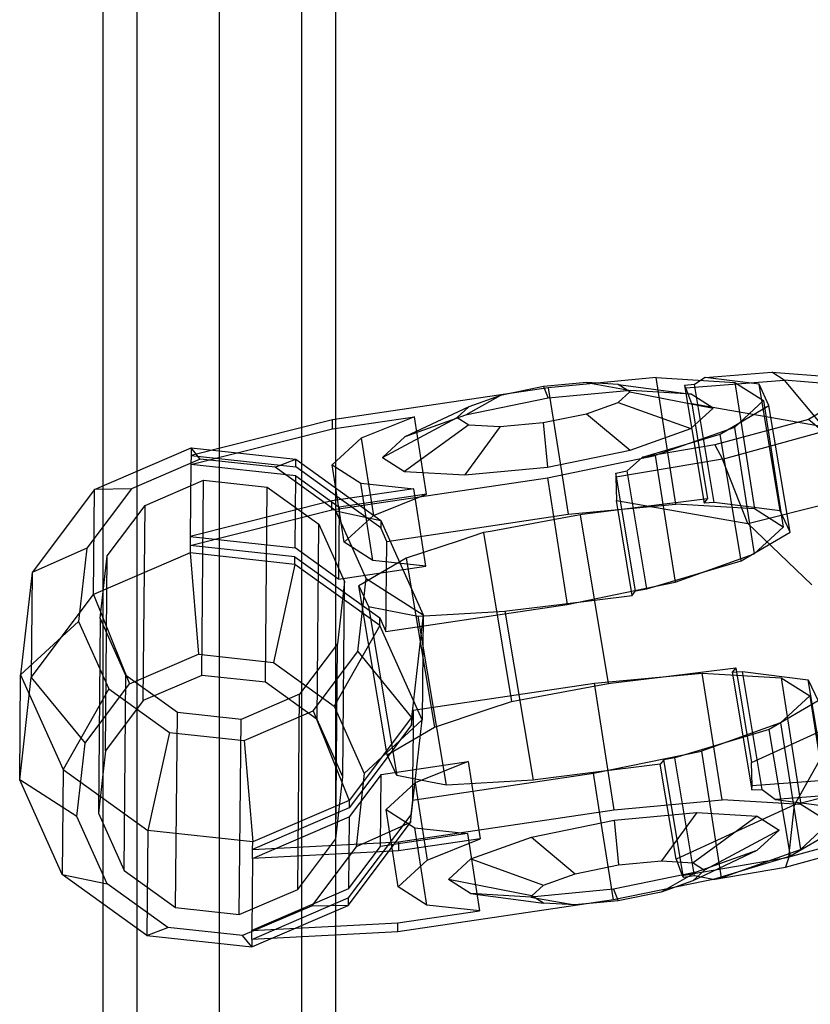
# Model space of a CAD drawing. Extents: x -1550 to 3800, y -2050 to 2050.
# Drawn here: x 234 to 289, y -262 to -195 of the extents above; entities that cross this region are included whole.
import ezdxf

# ---------------------------------------------------------------- set-up
doc = ezdxf.new("R2010")
doc.units = 0

msp = doc.modelspace()

# ---------------------------------------------------------------- linework, layer by layer
at = {"color": 0}
for p, q in [((248.203918, -162.494486, 527.418022), (248.203918, -469.472541, 1984.924146)), ((242.547064, -164.60212, 526.3942), (242.547064, -471.580175, 1983.900325)), ((253.860772, -164.60212, 526.3942), (253.860772, -471.580175, 1983.900325)), ((240.203918, -169.690399, 523.922476), (240.203918, -476.668454, 1981.428601)), ((256.203918, -169.690399, 523.922476), (256.203918, -476.668454, 1981.428601)), ((242.547064, -174.778678, 521.450752), (242.547064, -481.756733, 1978.956877)), ((253.860772, -174.778678, 521.450752), (253.860772, -481.756733, 1978.956877)), ((248.203918, -176.886312, 520.42693), (248.203918, -483.864367, 1977.933055)), ((278.245961, -219.128962, 855.278478), (270.835992, -219.821133, 853.064471)), ((279.606915, -227.83453, 853.445202), (278.245961, -219.128962, 855.278478)), ((278.245961, -219.128962, 855.278478), (283.662891, -219.451618, 860.831975)), ((280.291361, -219.819391, 855.113862), (287.04684, -219.310645, 858.192882)), ((281.612823, -219.111056, 857.101108), (280.895263, -219.607305, 855.791326)), ((281.612823, -219.111056, 857.101108), (286.197945, -218.762595, 859.175152)), ((285.327326, -219.576104, 862.50797), (281.612823, -219.111056, 857.101108)), ((286.197945, -218.762595, 859.175152), (290.97756, -219.118061, 864.921023)), ((287.04684, -219.310645, 858.192882), (286.197945, -218.762595, 859.175152)), ((287.04684, -219.310645, 858.192882), (289.734957, -222.516876, 855.069832)), ((292.15333, -219.707035, 864.414556), (287.04684, -219.310645, 858.192882)), ((270.835992, -219.821133, 853.064471), (256.00851, -222.034833, 852.569188)), ((270.516665, -219.74369, 862.278158), (267.54966, -220.352303, 862.965648)), ((273.480653, -219.466822, 863.163761), (270.516665, -219.74369, 862.278158)), ((270.516665, -219.74369, 862.278158), (270.829423, -220.543349, 856.48914)), ((276.510399, -220.012685, 858.186545), (270.829423, -220.543349, 856.48914)), ((270.835992, -219.821133, 853.064471), (271.667686, -225.141202, 851.944135)), ((275.647425, -219.595885, 865.38516), (273.480653, -219.466822, 863.163761)), ((273.480653, -219.466822, 863.163761), (276.510399, -220.012685, 858.186545)), ((276.436396, -220.096296, 868.347133), (275.647425, -219.595885, 865.38516)), ((275.647425, -219.595885, 865.38516), (280.663378, -220.260055, 862.444227)), ((280.663378, -220.260055, 862.444227), (276.510399, -220.012685, 858.186545)), ((280.895263, -219.607305, 855.791326), (280.202985, -219.664111, 855.444162)), ((280.291361, -219.819391, 855.113862), (280.202985, -219.664111, 855.444162)), ((280.202985, -219.664111, 855.444162), (281.553322, -227.76395, 853.819811)), ((280.704222, -220.939959, 853.806957), (280.291361, -219.819391, 855.113862)), ((282.247319, -227.717458, 854.164907), (280.895263, -219.607305, 855.791326)), ((283.662891, -219.451618, 860.831975), (285.635319, -220.702646, 868.236908)), ((283.662891, -219.451618, 860.831975), (285.023844, -228.157186, 858.998699)), ((286.005417, -221.039243, 870.367627), (285.327326, -219.576104, 862.50797)), ((286.779172, -228.284837, 860.761511), (285.327326, -219.576104, 862.50797)), ((267.54966, -220.352303, 862.965648), (265.142663, -221.709856, 857.806829)), ((270.829423, -220.543349, 856.48914), (265.142663, -221.709856, 857.806829)), ((267.54966, -220.352303, 862.965648), (265.374644, -221.129582, 865.042018)), ((275.636163, -220.83397, 871.256021), (276.436396, -220.096296, 868.347133)), ((276.436396, -220.096296, 868.347133), (282.175573, -221.219176, 868.121342)), ((282.175573, -221.219176, 868.121342), (280.663378, -220.260055, 862.444227)), ((291.547338, -220.347489, 871.525237), (288.726253, -222.000172, 877.42116)), ((265.374644, -221.129582, 865.042018), (260.973882, -223.199641, 861.786538)), ((265.374644, -221.129582, 865.042018), (264.57441, -221.867256, 867.950906)), ((273.461146, -221.611249, 873.332391), (275.636163, -220.83397, 871.256021)), ((275.636163, -220.83397, 871.256021), (280.641793, -222.633052, 873.696712)), ((280.641793, -222.633052, 873.696712), (282.175573, -221.219176, 868.121342)), ((289.734957, -222.516876, 855.069832), (280.704222, -220.939959, 853.806957)), ((280.704222, -220.939959, 853.806957), (281.791111, -227.459534, 852.499514)), ((282.648051, -223.006096, 877.384349), (286.005417, -221.039243, 870.367627)), ((285.635319, -220.702646, 868.236908), (283.634736, -222.546832, 875.50913)), ((285.635319, -220.702646, 868.236908), (286.996273, -229.408213, 866.403632)), ((287.457263, -229.747976, 868.621168), (286.005417, -221.039243, 870.367627)), ((256.00851, -222.034833, 852.569188), (246.274739, -224.477919, 852.035302)), ((256.002879, -222.653876, 855.504618), (261.627441, -221.814145, 855.692496)), ((256.002879, -222.653876, 855.504618), (256.00851, -222.034833, 852.569188)), ((261.627441, -221.814145, 855.692496), (257.980939, -223.285861, 859.97412)), ((259.440101, -224.613517, 867.361908), (264.57441, -221.867256, 867.950906)), ((265.142663, -221.709856, 857.806829), (260.973882, -223.199641, 861.786538)), ((262.459135, -227.134214, 854.572161), (261.627441, -221.814145, 855.692496)), ((264.57441, -221.867256, 867.950906), (265.363382, -222.367667, 870.912879)), ((270.494141, -222.219862, 874.019881), (273.461146, -221.611249, 873.332391)), ((273.461146, -221.611249, 873.332391), (276.473012, -224.122837, 877.676421)), ((288.726253, -222.000172, 877.42116), (282.298566, -223.754556, 880.826023)), ((289.708771, -222.836546, 877.987702), (288.726253, -222.000172, 877.42116)), ((246.269108, -225.096962, 854.970733), (256.002879, -222.653876, 855.504618)), ((265.363382, -222.367667, 870.912879), (260.952296, -225.572638, 873.039023)), ((267.530154, -222.49673, 873.134278), (265.105276, -225.820008, 877.296704)), ((265.363382, -222.367667, 870.912879), (267.530154, -222.49673, 873.134278)), ((267.530154, -222.49673, 873.134278), (270.494141, -222.219862, 874.019881)), ((270.494141, -222.219862, 874.019881), (270.786252, -225.289344, 878.99411)), ((276.473012, -224.122837, 877.676421), (280.641793, -222.633052, 873.696712)), ((283.634736, -222.546832, 875.50913), (278.197195, -224.49003, 880.700055)), ((283.634736, -222.546832, 875.50913), (284.995689, -231.2524, 873.675853)), ((257.980939, -223.285861, 859.97412), (255.980355, -225.130047, 867.246342)), ((257.980939, -223.285861, 859.97412), (258.812632, -228.60593, 858.853785)), ((260.973882, -223.199641, 861.786538), (259.440101, -224.613517, 867.361908)), ((277.325928, -224.599114, 880.903619), (282.648051, -223.006096, 877.384349)), ((284.099897, -231.714829, 875.63789), (282.648051, -223.006096, 877.384349)), ((282.812739, -224.731116, 881.702261), (289.708771, -222.836546, 877.987702)), ((239.643569, -226.809394, 848.975913), (246.279432, -223.96205, 849.589109)), ((246.279432, -223.96205, 849.589109), (246.274739, -224.477919, 852.035302)), ((246.279432, -223.96205, 849.589109), (253.482553, -224.743273, 849.438178)), ((246.912455, -224.735977, 834.097166), (246.279432, -223.96205, 849.589109)), ((282.298566, -223.754556, 880.826023), (277.325928, -224.599114, 880.903619)), ((282.298566, -223.754556, 880.826023), (282.812739, -224.731116, 881.702261)), ((246.912455, -224.735977, 834.097166), (242.172553, -226.769794, 833.659169)), ((246.274739, -224.477919, 852.035302), (246.269108, -225.096962, 854.970733)), ((246.274739, -224.477919, 852.035302), (253.47786, -225.259142, 851.88437)), ((252.057541, -225.293994, 833.989357), (246.912455, -224.735977, 834.097166)), ((252.057541, -225.293994, 833.989357), (253.482553, -224.743273, 849.438178)), ((253.47786, -225.259142, 851.88437), (253.482553, -224.743273, 849.438178)), ((253.482553, -224.743273, 849.438178), (259.322862, -228.943734, 848.56356)), ((259.440101, -224.613517, 867.361908), (260.952296, -225.572638, 873.039023)), ((270.779682, -226.01156, 882.418779), (278.197195, -224.49003, 880.700055)), ((270.786252, -225.289344, 878.99411), (276.473012, -224.122837, 877.676421)), ((282.812739, -224.731116, 881.702261), (275.478249, -225.981108, 881.838136)), ((276.252625, -225.536241, 881.560374), (277.325928, -224.599114, 880.903619)), ((278.197195, -224.49003, 880.700055), (279.558149, -233.195597, 878.866779)), ((284.549264, -229.15557, 883.862823), (282.812739, -224.731116, 881.702261)), ((246.269108, -225.096962, 854.970733), (246.22406, -230.049304, 878.454179)), ((253.472229, -225.878185, 854.819801), (246.269108, -225.096962, 854.970733)), ((256.229191, -228.294323, 833.364631), (252.057541, -225.293994, 833.989357)), ((256.46888, -227.41034, 851.436449), (253.47786, -225.259142, 851.88437)), ((255.980355, -225.130047, 867.246342), (257.952784, -226.381075, 874.651274)), ((256.812049, -230.450116, 866.126007), (255.980355, -225.130047, 867.246342)), ((265.105276, -225.820008, 877.296704), (270.786252, -225.289344, 878.99411)), ((271.667686, -225.141202, 851.944135), (272.196946, -228.5267, 851.231194)), ((253.427181, -230.830527, 878.303248), (253.472229, -225.878185, 854.819801)), ((253.472229, -225.878185, 854.819801), (256.463249, -228.029383, 854.37188)), ((255.9522, -228.225261, 881.923496), (270.779682, -226.01156, 882.418779)), ((260.952296, -225.572638, 873.039023), (265.105276, -225.820008, 877.296704)), ((270.779682, -226.01156, 882.418779), (271.611376, -231.331629, 881.298444)), ((275.49287, -225.693973, 881.596558), (275.478249, -225.981108, 881.838136)), ((275.478249, -225.981108, 881.838136), (275.518529, -227.578653, 882.599947)), ((275.49287, -225.693973, 881.596558), (276.252625, -225.536241, 881.560374)), ((276.843207, -233.793812, 879.972207), (275.49287, -225.693973, 881.596558)), ((277.606679, -233.658379, 879.931551), (276.252625, -225.536241, 881.560374)), ((242.172553, -226.769794, 833.659169), (239.107889, -230.850485, 832.792727)), ((242.172553, -226.769794, 833.659169), (239.643569, -226.809394, 848.975913)), ((243.110364, -227.91565, 833.419322), (247.13928, -226.186905, 833.79162)), ((247.017276, -239.599499, 897.392622), (247.13928, -226.186905, 833.79162)), ((247.13928, -226.186905, 833.79162), (251.512604, -226.661219, 833.699982)), ((251.390599, -240.073813, 897.300984), (251.512604, -226.661219, 833.699982)), ((251.512604, -226.661219, 833.699982), (255.058506, -229.211499, 833.168965)), ((261.582393, -226.766487, 879.175943), (255.957831, -227.606218, 878.988065)), ((257.952784, -226.381075, 874.651274), (261.582393, -226.766487, 879.175943)), ((258.784477, -231.701144, 873.530939), (257.952784, -226.381075, 874.651274)), ((262.414087, -232.086556, 878.055607), (261.582393, -226.766487, 879.175943)), ((239.643569, -226.809394, 848.975913), (235.35304, -232.52236, 847.762895)), ((239.577875, -234.03156, 883.222607), (239.643569, -226.809394, 848.975913)), ((262.459135, -227.134214, 854.572161), (256.463249, -228.029383, 854.37188)), ((259.318169, -229.459603, 851.009753), (256.46888, -227.41034, 851.436449)), ((258.812632, -228.60593, 858.853785), (262.459135, -227.134214, 854.572161)), ((281.791111, -227.459534, 852.499514), (276.8027, -228.082197, 851.457522)), ((281.553322, -227.76395, 853.819811), (281.791111, -227.459534, 852.499514)), ((284.549264, -229.15557, 883.862823), (291.826235, -227.316528, 880.741832)), ((240.5054, -231.384236, 832.682847), (243.110364, -227.91565, 833.419322)), ((242.988359, -241.328243, 897.020324), (243.110364, -227.91565, 833.419322)), ((255.957831, -227.606218, 878.988065), (246.22406, -230.049304, 878.454179)), ((255.9522, -228.225261, 881.923496), (255.957831, -227.606218, 878.988065)), ((256.463249, -228.029383, 854.37188), (256.418201, -232.981725, 877.855327)), ((272.196946, -228.5267, 851.231194), (279.606915, -227.83453, 853.445202)), ((276.8027, -228.082197, 851.457522), (273.176464, -228.534832, 850.700066)), ((276.605418, -234.098228, 881.292505), (275.518529, -227.578653, 882.599947)), ((275.518529, -227.578653, 882.599947), (284.549264, -229.15557, 883.862823)), ((285.023844, -228.157186, 858.998699), (279.606915, -227.83453, 853.445202)), ((282.247319, -227.717458, 854.164907), (281.553322, -227.76395, 853.819811)), ((286.779172, -228.284837, 860.761511), (282.247319, -227.717458, 854.164907)), ((246.218429, -230.668347, 881.38961), (255.9522, -228.225261, 881.923496)), ((258.309613, -232.93303, 832.390381), (256.229191, -228.294323, 833.364631)), ((256.229191, -228.294323, 833.364631), (259.322862, -228.943734, 848.56356)), ((256.812049, -230.450116, 866.126007), (258.812632, -228.60593, 858.853785)), ((259.734254, -230.387344, 850.814903), (272.196946, -228.5267, 851.231194)), ((272.153605, -228.716277, 850.754535), (266.853572, -229.697084, 851.239372)), ((273.046288, -228.55108, 850.672874), (272.153605, -228.716277, 850.754535)), ((273.176464, -228.534832, 850.700066), (273.046288, -228.55108, 850.672874)), ((274.982083, -240.162724, 848.344262), (273.046288, -228.55108, 850.672874)), ((286.996273, -229.408213, 866.403632), (285.023844, -228.157186, 858.998699)), ((287.457263, -229.747976, 868.621168), (286.779172, -228.284837, 860.761511)), ((254.936501, -242.624093, 896.769967), (255.058506, -229.211499, 833.168965)), ((255.058506, -229.211499, 833.168965), (256.826865, -233.1544, 832.340852)), ((259.322862, -228.943734, 848.56356), (259.318169, -229.459603, 851.009753)), ((259.734254, -230.387344, 850.814903), (259.318169, -229.459603, 851.009753)), ((259.322862, -228.943734, 848.56356), (262.235453, -235.437923, 847.199611)), ((284.549264, -229.15557, 883.862823), (288.950985, -233.370777, 883.683699)), ((284.995689, -231.2524, 873.675853), (286.996273, -229.408213, 866.403632)), ((246.22406, -230.049304, 878.454179), (246.218429, -230.668347, 881.38961)), ((246.22406, -230.049304, 878.454179), (253.427181, -230.830527, 878.303248)), ((266.383208, -229.784128, 851.2824), (264.699336, -230.34189, 852.663867)), ((266.853572, -229.697084, 851.239372), (266.383208, -229.784128, 851.2824)), ((266.383208, -229.784128, 851.2824), (268.319003, -241.395771, 848.953787)), ((284.099897, -231.714829, 875.63789), (287.457263, -229.747976, 868.621168)), ((246.218429, -230.668347, 881.38961), (246.213737, -231.184216, 883.835803)), ((253.42155, -231.44957, 881.238678), (246.218429, -230.668347, 881.38961)), ((256.418201, -232.981725, 877.855327), (253.427181, -230.830527, 878.303248)), ((258.784477, -231.701144, 873.530939), (256.812049, -230.450116, 866.126007)), ((259.728623, -231.006387, 853.750334), (259.734254, -230.387344, 850.814903)), ((264.699336, -230.34189, 852.663867), (261.071095, -231.5437, 855.640515)), ((239.107889, -230.850485, 832.792727), (235.35304, -232.52236, 847.762895)), ((239.107889, -230.850485, 832.792727), (238.539637, -235.884631, 831.730004)), ((246.213737, -231.184216, 883.835803), (239.577875, -234.03156, 883.222607)), ((240.022385, -235.663261, 831.779532), (240.5054, -231.384236, 832.682847)), ((240.383395, -244.79683, 896.283849), (240.5054, -231.384236, 832.682847)), ((253.416858, -231.965439, 883.684871), (246.213737, -231.184216, 883.835803)), ((246.213737, -231.184216, 883.835803), (246.79045, -238.148571, 897.698168)), ((253.416858, -231.965439, 883.684871), (253.42155, -231.44957, 881.238678)), ((253.42155, -231.44957, 881.238678), (256.41257, -233.600768, 880.790757)), ((259.720895, -231.855985, 857.779031), (259.728623, -231.006387, 853.750334)), ((271.611376, -231.331629, 881.298444), (272.140636, -234.717128, 880.585503)), ((279.558149, -233.195597, 878.866779), (284.995689, -231.2524, 873.675853)), ((253.416858, -231.965439, 883.684871), (251.935537, -238.706587, 897.590359)), ((259.257167, -236.1659, 882.810254), (253.416858, -231.965439, 883.684871)), ((256.418201, -232.981725, 877.855327), (262.414087, -232.086556, 878.055607)), ((261.071095, -231.5437, 855.640515), (257.822032, -233.447106, 862.430891)), ((262.414087, -232.086556, 878.055607), (258.784477, -231.701144, 873.530939)), ((259.691303, -235.109132, 873.205083), (259.720895, -231.855985, 857.779031)), ((261.071095, -231.5437, 855.640515), (263.00689, -243.155343, 853.311903)), ((277.606679, -233.658379, 879.931551), (284.099897, -231.714829, 875.63789)), ((235.35304, -232.52236, 847.762895), (234.557487, -239.570165, 846.275082)), ((235.35304, -232.52236, 847.762895), (235.287345, -239.744526, 882.009589)), ((256.826865, -233.1544, 832.340852), (256.343851, -237.433424, 831.437537)), ((256.70486, -246.566993, 895.941854), (256.826865, -233.1544, 832.340852)), ((257.741361, -237.967176, 831.327657), (258.309613, -232.93303, 832.390381)), ((257.822032, -233.447106, 862.430891), (258.478249, -234.863047, 870.037011)), ((259.757827, -245.058749, 860.102279), (257.822032, -233.447106, 862.430891)), ((258.309613, -232.93303, 832.390381), (262.235453, -235.437923, 847.199611)), ((272.140636, -234.717128, 880.585503), (279.558149, -233.195597, 878.866779)), ((235.287345, -239.744526, 882.009589), (239.577875, -234.03156, 883.222607)), ((239.577875, -234.03156, 883.222607), (242.050549, -240.182388, 897.260171)), ((256.41257, -233.600768, 880.790757), (259.26186, -235.650031, 880.364061)), ((271.617007, -234.720891, 880.250513), (276.605418, -234.098228, 881.292505)), ((276.605418, -234.098228, 881.292505), (276.843207, -233.793812, 879.972207)), ((276.843207, -233.793812, 879.972207), (277.606679, -233.658379, 879.931551)), ((258.478249, -234.863047, 870.037011), (260.414044, -246.47469, 867.708399)), ((258.478249, -234.863047, 870.037011), (260.810066, -235.32091, 874.25861)), ((259.677944, -236.577772, 880.169211), (272.140636, -234.717128, 880.585503)), ((267.990771, -235.173526, 879.493057), (271.617007, -234.720891, 880.250513)), ((259.683575, -235.958729, 877.23378), (259.691303, -235.109132, 873.205083)), ((260.810066, -235.32091, 874.25861), (261.892266, -235.533405, 876.217861)), ((262.235453, -235.437923, 847.199611), (261.439901, -242.485728, 845.711797)), ((261.892266, -235.533405, 876.217861), (262.313585, -235.509148, 876.447146)), ((263.828061, -247.145049, 873.889249), (261.892266, -235.533405, 876.217861)), ((262.235453, -235.437923, 847.199611), (262.169759, -242.660089, 881.446304)), ((262.313585, -235.509148, 876.447146), (267.060991, -235.235812, 879.030715)), ((267.060991, -235.235812, 879.030715), (267.860595, -235.189774, 879.465865)), ((267.860595, -235.189774, 879.465865), (267.990771, -235.173526, 879.493057)), ((267.860595, -235.189774, 879.465865), (269.79639, -246.801418, 877.137253)), ((234.557487, -239.570165, 846.275082), (238.539637, -235.884631, 831.730004)), ((238.539637, -235.884631, 831.730004), (240.62006, -240.523337, 830.755754)), ((240.022385, -235.663261, 831.779532), (239.900381, -249.075854, 895.380534)), ((241.790744, -239.606161, 830.951419), (240.022385, -235.663261, 831.779532)), ((259.257167, -236.1659, 882.810254), (256.107186, -241.706917, 896.965633)), ((259.257167, -236.1659, 882.810254), (259.26186, -235.650031, 880.364061)), ((262.169759, -242.660089, 881.446304), (259.257167, -236.1659, 882.810254)), ((259.26186, -235.650031, 880.364061), (259.677944, -236.577772, 880.169211)), ((259.677944, -236.577772, 880.169211), (259.683575, -235.958729, 877.23378)), ((256.343851, -237.433424, 831.437537), (253.738886, -240.902011, 830.701062)), ((256.221846, -250.846018, 895.038539), (256.343851, -237.433424, 831.437537)), ((242.050549, -240.182388, 897.260171), (246.79045, -238.148571, 897.698168)), ((246.79045, -238.148571, 897.698168), (251.935537, -238.706587, 897.590359)), ((254.676697, -242.047866, 830.461216), (257.741361, -237.967176, 831.327657)), ((257.741361, -237.967176, 831.327657), (261.439901, -242.485728, 845.711797)), ((251.935537, -238.706587, 897.590359), (256.107186, -241.706917, 896.965633)), ((234.491792, -246.792331, 880.521776), (234.557487, -239.570165, 846.275082)), ((234.557487, -239.570165, 846.275082), (237.470078, -246.064354, 844.911133)), ((241.66874, -253.018755, 894.552421), (241.790744, -239.606161, 830.951419)), ((245.336647, -242.156441, 830.420402), (241.790744, -239.606161, 830.951419)), ((247.017276, -239.599499, 897.392622), (242.988359, -241.328243, 897.020324)), ((251.390599, -240.073813, 897.300984), (247.017276, -239.599499, 897.392622)), ((274.01155, -240.134123, 848.786826), (281.421519, -239.441953, 851.000834)), ((278.738495, -239.693841, 849.12891), (283.726906, -239.071177, 850.170901)), ((281.421519, -239.441953, 851.000834), (286.838449, -239.764609, 856.554331)), ((282.782472, -248.14752, 849.167557), (281.421519, -239.441953, 851.000834)), ((283.726906, -239.071177, 850.170901), (283.489117, -239.375593, 851.491199)), ((283.489117, -239.375593, 851.491199), (284.183114, -239.329102, 851.836295)), ((283.489117, -239.375593, 851.491199), (284.839453, -247.475432, 849.866848)), ((283.726906, -239.071177, 850.170901), (284.813794, -245.590752, 848.863458)), ((285.537168, -247.45124, 850.207472), (284.183114, -239.329102, 851.836295)), ((284.183114, -239.329102, 851.836295), (288.714967, -239.89648, 858.432899)), ((234.491792, -246.792331, 880.521776), (235.287345, -239.744526, 882.009589)), ((235.287345, -239.744526, 882.009589), (238.985885, -244.263078, 896.393729)), ((238.985885, -244.263078, 896.393729), (242.050549, -240.182388, 897.260171)), ((254.936501, -242.624093, 896.769967), (251.390599, -240.073813, 897.300984)), ((261.548859, -241.994768, 848.370535), (274.01155, -240.134123, 848.786826)), ((274.54081, -243.519622, 848.073886), (274.01155, -240.134123, 848.786826)), ((274.0894, -240.327921, 848.425923), (274.982083, -240.162724, 848.344262)), ((274.982083, -240.162724, 848.344262), (275.112259, -240.146475, 848.371454)), ((275.112259, -240.146475, 848.371454), (278.738495, -239.693841, 849.12891)), ((286.838449, -239.764609, 856.554331), (288.810877, -241.015636, 863.959263)), ((286.838449, -239.764609, 856.554331), (288.199402, -248.470177, 854.721055)), ((290.166814, -248.605213, 856.68644), (288.714967, -239.89648, 858.432899)), ((288.714967, -239.89648, 858.432899), (289.393058, -241.359619, 866.292556)), ((240.62006, -240.523337, 830.755754), (237.470078, -246.064354, 844.911133)), ((240.62006, -240.523337, 830.755754), (244.791709, -243.523667, 830.131027)), ((253.738886, -240.902011, 830.701062), (249.70997, -242.630755, 830.328765)), ((253.616882, -254.314604, 894.302064), (253.738886, -240.902011, 830.701062)), ((268.789367, -241.308727, 848.910759), (274.0894, -240.327921, 848.425923)), ((242.988359, -241.328243, 897.020324), (240.383395, -244.79683, 896.283849)), ((266.635131, -241.953533, 850.335255), (268.319003, -241.395771, 848.953787)), ((268.319003, -241.395771, 848.953787), (268.789367, -241.308727, 848.910759)), ((289.393058, -241.359619, 866.292556), (286.035692, -243.326472, 873.309278)), ((288.810877, -241.015636, 863.959263), (286.810294, -242.859823, 871.231485)), ((288.810877, -241.015636, 863.959263), (290.171831, -249.721204, 862.125987)), ((245.214642, -255.569035, 894.021404), (245.336647, -242.156441, 830.420402)), ((249.70997, -242.630755, 830.328765), (245.336647, -242.156441, 830.420402)), ((249.936796, -244.081683, 830.023219), (254.676697, -242.047866, 830.461216)), ((254.676697, -242.047866, 830.461216), (257.149371, -248.198694, 844.498779)), ((256.107186, -241.706917, 896.965633), (258.187609, -246.345623, 895.991383)), ((261.435208, -243.001597, 848.15799), (261.548859, -241.994768, 848.370535)), ((261.548859, -241.994768, 848.370535), (261.543228, -242.61381, 851.305965)), ((263.00689, -243.155343, 853.311903), (266.635131, -241.953533, 850.335255)), ((284.813794, -245.590752, 848.863458), (292.961283, -241.869615, 851.188811)), ((249.587965, -256.043349, 893.929767), (249.70997, -242.630755, 830.328765)), ((256.70486, -246.566993, 895.941854), (254.936501, -242.624093, 896.769967)), ((261.439901, -242.485728, 845.711797), (257.149371, -248.198694, 844.498779)), ((262.169759, -242.660089, 881.446304), (258.187609, -246.345623, 895.991383)), ((261.435208, -243.001597, 848.15799), (259.342004, -245.78876, 847.566199)), ((261.374206, -249.707894, 879.958491), (262.169759, -242.660089, 881.446304)), ((261.439901, -242.485728, 845.711797), (261.435208, -243.001597, 848.15799)), ((261.543228, -242.61381, 851.305965), (261.535499, -243.463408, 855.334662)), ((286.810294, -242.859823, 871.231485), (281.372753, -244.803021, 876.422411)), ((286.810294, -242.859823, 871.231485), (288.171247, -251.56539, 869.398209)), ((244.791709, -243.523667, 830.131027), (243.310388, -250.264815, 844.036515)), ((244.791709, -243.523667, 830.131027), (249.936796, -244.081683, 830.023219)), ((259.757827, -245.058749, 860.102279), (263.00689, -243.155343, 853.311903)), ((261.535499, -243.463408, 855.334662), (261.505908, -246.716555, 870.760715)), ((275.372503, -248.839691, 846.95355), (274.54081, -243.519622, 848.073886)), ((286.035692, -243.326472, 873.309278), (279.542474, -245.270022, 877.602939)), ((287.487539, -252.035205, 871.562819), (286.035692, -243.326472, 873.309278)), ((290.621054, -243.388492, 881.674735), (287.775589, -248.508309, 879.981802)), ((238.417633, -249.297224, 895.331005), (238.985885, -244.263078, 896.393729)), ((249.936796, -244.081683, 830.023219), (250.513509, -251.046038, 843.885584)), ((240.383395, -244.79683, 896.283849), (239.900381, -249.075854, 895.380534)), ((260.414044, -246.47469, 867.708399), (259.757827, -245.058749, 860.102279)), ((273.95524, -246.324551, 878.141135), (281.372753, -244.803021, 876.422411)), ((281.372753, -244.803021, 876.422411), (282.733707, -253.508588, 874.589134)), ((259.336373, -246.407803, 850.50163), (265.332259, -245.512634, 850.701911)), ((265.332259, -245.512634, 850.701911), (261.685756, -246.98435, 854.983535)), ((265.332259, -245.512634, 850.701911), (266.163952, -250.832703, 849.581576)), ((278.541213, -245.709871, 878.963892), (273.552802, -246.332535, 877.921901)), ((278.779002, -245.405455, 877.643595), (278.541213, -245.709871, 878.963892)), ((279.628101, -252.229446, 877.656449), (278.541213, -245.709871, 878.963892)), ((279.542474, -245.270022, 877.602939), (278.779002, -245.405455, 877.643595)), ((280.129338, -253.505294, 876.019244), (278.779002, -245.405455, 877.643595)), ((280.896529, -253.39216, 875.974116), (279.542474, -245.270022, 877.602939)), ((284.854074, -247.188297, 849.62527), (284.813794, -245.590752, 848.863458)), ((237.470078, -246.064354, 844.911133), (237.404384, -253.28652, 879.157826)), ((237.470078, -246.064354, 844.911133), (243.310388, -250.264815, 844.036515)), ((259.336373, -246.407803, 850.50163), (257.139048, -249.333606, 849.880403)), ((259.342004, -245.78876, 847.566199), (257.144679, -248.714563, 846.944972)), ((258.187609, -246.345623, 895.991383), (257.619357, -251.379769, 894.928659)), ((259.291325, -251.360145, 873.985077), (259.336373, -246.407803, 850.50163)), ((261.492549, -248.185196, 877.724843), (273.95524, -246.324551, 878.141135)), ((273.552802, -246.332535, 877.921901), (269.926566, -246.785169, 877.164445)), ((274.4845, -249.71005, 877.428194), (273.95524, -246.324551, 878.141135)), ((238.417633, -249.297224, 895.331005), (234.491792, -246.792331, 880.521776)), ((237.404384, -253.28652, 879.157826), (234.491792, -246.792331, 880.521776)), ((256.221846, -250.846018, 895.038539), (256.70486, -246.566993, 895.941854)), ((261.685756, -246.98435, 854.983535), (259.685173, -248.828537, 862.255757)), ((262.745861, -246.932554, 871.929998), (260.414044, -246.47469, 867.708399)), ((261.505908, -246.716555, 870.760715), (261.49818, -247.566153, 874.789412)), ((261.685756, -246.98435, 854.983535), (262.51745, -252.304419, 853.8632)), ((263.828061, -247.145049, 873.889249), (262.745861, -246.932554, 871.929998)), ((268.996786, -246.847456, 876.702103), (264.24938, -247.120791, 874.118534)), ((269.79639, -246.801418, 877.137253), (268.996786, -246.847456, 876.702103)), ((269.926566, -246.785169, 877.164445), (269.79639, -246.801418, 877.137253)), ((291.609552, -246.679551, 852.704291), (284.854074, -247.188297, 849.62527)), ((295.05256, -246.669267, 876.860812), (287.775589, -248.508309, 879.981802)), ((261.49818, -247.566153, 874.789412), (261.492549, -248.185196, 877.724843)), ((264.24938, -247.120791, 874.118534), (263.828061, -247.145049, 873.889249)), ((284.839453, -247.475432, 849.866848), (284.854074, -247.188297, 849.62527)), ((284.839453, -247.475432, 849.866848), (285.537168, -247.45124, 850.207472)), ((285.537168, -247.45124, 850.207472), (286.452311, -248.140165, 851.279578)), ((257.149371, -248.198694, 844.498779), (250.513509, -251.046038, 843.885584)), ((257.149371, -248.198694, 844.498779), (257.144679, -248.714563, 846.944972)), ((261.492549, -248.185196, 877.724843), (261.378898, -249.192025, 877.512298)), ((275.372503, -248.839691, 846.95355), (282.782472, -248.14752, 849.167557)), ((288.199402, -248.470177, 854.721055), (282.782472, -248.14752, 849.167557)), ((291.037433, -247.791703, 853.353622), (286.452311, -248.140165, 851.279578)), ((286.452311, -248.140165, 851.279578), (290.166814, -248.605213, 856.68644)), ((239.900381, -249.075854, 895.380534), (241.66874, -253.018755, 894.552421)), ((257.144679, -248.714563, 846.944972), (250.508816, -251.561907, 846.331776)), ((260.516867, -254.148606, 861.135422), (259.685173, -248.828537, 862.255757)), ((259.685173, -248.828537, 862.255757), (261.657601, -250.079564, 869.660689)), ((260.545021, -251.053392, 846.458267), (275.372503, -248.839691, 846.95355)), ((275.365934, -249.561907, 850.37822), (281.04691, -249.031243, 852.075625)), ((281.04691, -249.031243, 852.075625), (278.622032, -252.354522, 856.238051)), ((287.775589, -248.508309, 879.981802), (279.628101, -252.229446, 877.656449)), ((281.04691, -249.031243, 852.075625), (285.19989, -249.278613, 856.333306)), ((287.375452, -252.100022, 876.21367), (287.775589, -248.508309, 879.981802)), ((290.171831, -249.721204, 862.125987), (288.199402, -248.470177, 854.721055)), ((240.498055, -253.935931, 894.356756), (238.417633, -249.297224, 895.331005)), ((250.503185, -252.18095, 849.267207), (257.139048, -249.333606, 849.880403)), ((257.083676, -255.42086, 878.745473), (261.374206, -249.707894, 879.958491)), ((257.139048, -249.333606, 849.880403), (257.094, -254.285948, 873.36385)), ((261.374206, -249.707894, 879.958491), (257.619357, -251.379769, 894.928659)), ((261.378898, -249.192025, 877.512298), (259.285694, -251.979188, 876.920508)), ((261.378898, -249.192025, 877.512298), (261.374206, -249.707894, 879.958491)), ((269.679174, -250.728414, 851.695908), (275.365934, -249.561907, 850.37822)), ((275.316194, -255.030119, 876.307859), (274.4845, -249.71005, 877.428194)), ((275.365934, -249.561907, 850.37822), (275.658045, -252.63139, 855.352448)), ((285.19989, -249.278613, 856.333306), (280.788804, -252.483584, 858.45945)), ((285.19989, -249.278613, 856.333306), (286.712085, -250.237734, 862.010421)), ((288.171247, -251.56539, 869.398209), (290.171831, -249.721204, 862.125987)), ((243.310388, -250.264815, 844.036515), (243.244693, -257.486981, 878.283209)), ((250.513509, -251.046038, 843.885584), (243.310388, -250.264815, 844.036515)), ((265.287211, -250.464977, 874.185358), (259.291325, -251.360145, 873.985077)), ((262.489295, -255.399633, 868.540354), (261.657601, -250.079564, 869.660689)), ((261.657601, -250.079564, 869.660689), (265.287211, -250.464977, 874.185358)), ((265.287211, -250.464977, 874.185358), (266.118904, -255.785046, 873.065022)), ((286.712085, -250.237734, 862.010421), (281.577775, -252.983995, 861.421423)), ((286.712085, -250.237734, 862.010421), (285.178304, -251.65161, 867.585791)), ((294.271484, -250.205452, 872.499111), (287.375452, -252.100022, 876.21367)), ((290.844904, -250.068352, 864.546097), (287.487539, -252.035205, 871.562819)), ((250.508816, -251.561907, 846.331776), (250.513509, -251.046038, 843.885584)), ((250.508816, -251.561907, 846.331776), (260.545021, -251.053392, 846.458267)), ((253.616882, -254.314604, 894.302064), (256.221846, -250.846018, 895.038539)), ((266.163952, -250.832703, 849.581576), (260.53939, -251.672434, 849.393698)), ((260.545021, -251.053392, 846.458267), (260.53939, -251.672434, 849.393698)), ((262.51745, -252.304419, 853.8632), (266.163952, -250.832703, 849.581576)), ((265.510393, -252.218199, 855.675618), (269.679174, -250.728414, 851.695908)), ((269.679174, -250.728414, 851.695908), (272.691039, -253.240002, 856.039938)), ((287.138054, -252.783665, 875.004493), (293.565741, -251.02928, 871.599629)), ((250.503185, -252.18095, 849.267207), (250.508816, -251.561907, 846.331776)), ((260.53939, -251.672434, 849.393698), (250.503185, -252.18095, 849.267207)), ((257.619357, -251.379769, 894.928659), (254.554693, -255.46046, 894.062218)), ((257.094, -254.285948, 873.36385), (259.291325, -251.360145, 873.985077)), ((285.178304, -251.65161, 867.585791), (280.777542, -253.72167, 864.330312)), ((285.178304, -251.65161, 867.585791), (281.009523, -253.141395, 871.565501)), ((282.733707, -253.508588, 874.589134), (288.171247, -251.56539, 869.398209)), ((250.503185, -252.18095, 849.267207), (250.458138, -257.133292, 872.750654)), ((259.285694, -251.979188, 876.920508), (257.088369, -254.904991, 876.29928)), ((260.516867, -254.148606, 861.135422), (262.51745, -252.304419, 853.8632)), ((263.976612, -253.632075, 861.250988), (265.510393, -252.218199, 855.675618)), ((265.510393, -252.218199, 855.675618), (270.516023, -254.017281, 858.116308)), ((275.658045, -252.63139, 855.352448), (278.622032, -252.354522, 856.238051)), ((278.622032, -252.354522, 856.238051), (280.788804, -252.483584, 858.45945)), ((279.628101, -252.229446, 877.656449), (280.040962, -253.350014, 876.349544)), ((280.040962, -253.350014, 876.349544), (287.375452, -252.100022, 876.21367)), ((280.788804, -252.483584, 858.45945), (281.577775, -252.983995, 861.421423)), ((287.487539, -252.035205, 871.562819), (282.165416, -253.628222, 875.082089)), ((287.375452, -252.100022, 876.21367), (287.138054, -252.783665, 875.004493)), ((241.66874, -253.018755, 894.552421), (245.214642, -255.569035, 894.021404)), ((272.691039, -253.240002, 856.039938), (275.658045, -252.63139, 855.352448)), ((281.009523, -253.141395, 871.565501), (275.322763, -254.307902, 872.883189)), ((281.009523, -253.141395, 871.565501), (278.602526, -254.498949, 866.406682)), ((281.577775, -252.983995, 861.421423), (280.777542, -253.72167, 864.330312)), ((282.165416, -253.628222, 875.082089), (287.138054, -252.783665, 875.004493)), ((243.244693, -257.486981, 878.283209), (237.404384, -253.28652, 879.157826)), ((237.404384, -253.28652, 879.157826), (240.498055, -253.935931, 894.356756)), ((265.488808, -254.591196, 866.928102), (263.976612, -253.632075, 861.250988)), ((269.71579, -254.754956, 861.025197), (263.976612, -253.632075, 861.250988)), ((270.516023, -254.017281, 858.116308), (272.691039, -253.240002, 856.039938)), ((282.733707, -253.508588, 874.589134), (275.316194, -255.030119, 876.307859)), ((280.777542, -253.72167, 864.330312), (278.602526, -254.498949, 866.406682)), ((280.040962, -253.350014, 876.349544), (280.129338, -253.505294, 876.019244)), ((280.896529, -253.39216, 875.974116), (280.129338, -253.505294, 876.019244)), ((282.165416, -253.628222, 875.082089), (280.896529, -253.39216, 875.974116)), ((244.669705, -256.93626, 893.732029), (240.498055, -253.935931, 894.356756)), ((249.587965, -256.043349, 893.929767), (253.616882, -254.314604, 894.302064)), ((257.094, -254.285948, 873.36385), (250.458138, -257.133292, 872.750654)), ((262.489295, -255.399633, 868.540354), (260.516867, -254.148606, 861.135422)), ((275.322763, -254.307902, 872.883189), (269.641787, -254.838566, 871.185784)), ((269.71579, -254.754956, 861.025197), (270.516023, -254.017281, 858.116308)), ((275.322763, -254.307902, 872.883189), (275.635521, -255.107561, 867.094172)), ((278.602526, -254.498949, 866.406682), (275.635521, -255.107561, 867.094172)), ((250.452507, -257.752335, 875.686085), (257.088369, -254.904991, 876.29928)), ((257.088369, -254.904991, 876.29928), (257.083676, -255.42086, 878.745473)), ((275.316194, -255.030119, 876.307859), (260.488712, -257.243819, 875.812576)), ((269.641787, -254.838566, 871.185784), (265.488808, -254.591196, 866.928102)), ((265.488808, -254.591196, 866.928102), (270.504761, -255.255366, 863.98717)), ((269.641787, -254.838566, 871.185784), (272.671533, -255.384429, 866.208569)), ((270.504761, -255.255366, 863.98717), (269.71579, -254.754956, 861.025197)), ((275.635521, -255.107561, 867.094172), (272.671533, -255.384429, 866.208569)), ((245.214642, -255.569035, 894.021404), (249.587965, -256.043349, 893.929767)), ((254.554693, -255.46046, 894.062218), (249.814791, -257.494277, 893.624221)), ((250.447814, -258.268204, 878.132277), (257.083676, -255.42086, 878.745473)), ((257.083676, -255.42086, 878.745473), (254.554693, -255.46046, 894.062218)), ((260.494343, -256.624777, 872.877145), (266.118904, -255.785046, 873.065022)), ((266.118904, -255.785046, 873.065022), (262.489295, -255.399633, 868.540354)), ((272.671533, -255.384429, 866.208569), (270.504761, -255.255366, 863.98717)), ((243.244693, -257.486981, 878.283209), (244.669705, -256.93626, 893.732029)), ((249.814791, -257.494277, 893.624221), (244.669705, -256.93626, 893.732029)), ((250.452507, -257.752335, 875.686085), (250.458138, -257.133292, 872.750654)), ((260.488712, -257.243819, 875.812576), (250.452507, -257.752335, 875.686085)), ((250.458138, -257.133292, 872.750654), (260.494343, -256.624777, 872.877145)), ((260.488712, -257.243819, 875.812576), (260.494343, -256.624777, 872.877145)), ((243.244693, -257.486981, 878.283209), (250.447814, -258.268204, 878.132277)), ((250.447814, -258.268204, 878.132277), (249.814791, -257.494277, 893.624221)), ((250.452507, -257.752335, 875.686085), (250.447814, -258.268204, 878.132277))]:
    msp.add_line(p, q, dxfattribs=at)

doc.saveas('drawing.dxf')
